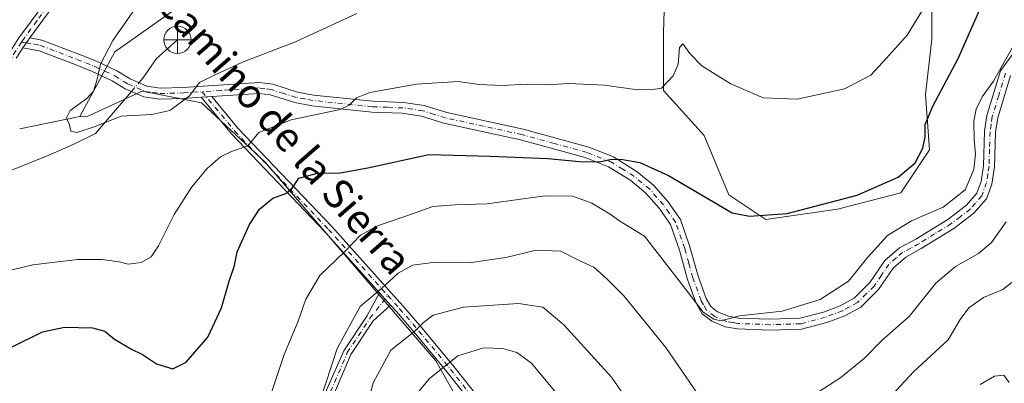
# Model space of a CAD drawing. Units: metres. Extents: x 598345 to 601812, y 4649048 to 4650516.
# Drawn here: x 600863 to 601132, y 4650020 to 4650120 of the extents above; entities that cross this region are included whole.
import ezdxf
from ezdxf.enums import TextEntityAlignment as Align

# ---------------------------------------------------------------- set-up
doc = ezdxf.new("R2010")
doc.units = ezdxf.units.M
doc.header["$MEASUREMENT"] = 0
doc.linetypes.add('DGN Style 4', pattern=[2.6384748266838614, 1.318413404963828, -0.6592067024819142, 0.001648016756204785, -0.6592067024819142])
for name, color, linetype, lineweight in [('Arbolado forestal CxS', 92, 'Continuous', 0), ('Camino Cxs', 7, 'Continuous', 0), ('Camino eje', 30, 'DGN Style 4', 13), ('Corriente natural lineal', 142, 'Continuous', 13), ('Corriente natural lineal oculto', 9, 'DGN Style 4', 13), ('Curva de nivel maestra', 30, 'Continuous', 30), ('Curva de nivel normal', 30, 'Continuous', 0), ('Matorral CxS', 135, 'Continuous', 0), ('Pastizal CxS', 92, 'Continuous', 0), ('Pista no pavimentada Cxs', 111, 'Continuous', 0), ('Pista no pavimentada eje', 91, 'DGN Style 4', 0), ('Punto fluvial desagüe desconocido', 7, 'Continuous', 0), ('Texto cartográfico', 7, 'Continuous', 0)]:
    doc.layers.add(name, color=color, linetype=linetype, lineweight=lineweight)
doc.styles.add('Style-Arial', font='txt')

# ---------------------------------------------------------------- blocks, each defined once
blk = doc.blocks.new('5PFDES')
at = {"layer": 'Punto fluvial desagüe desconocido', "color": 142, "linetype": 'Continuous', "lineweight": 13}
for p, q in [((-0.002, 0.374), (0.001, -0.375)), ((-0.375, -0.002), (0.374, 0.001))]:
    blk.add_line(p, q, dxfattribs=at)
blk.add_circle((-0.0002529909610748291, -0.0002529909610748291), 0.3742529911326177, dxfattribs=at)

msp = doc.modelspace()

# ---------------------------------------------------------------- linework, layer by layer
at = {"layer": 'Arbolado forestal CxS', "color": 92, "linetype": 'Continuous', "lineweight": 0, "extrusion": (0.119157032764973, 0.02439952349660904, 0.9925755713273352), "elevation": 185595.2751384377, "flags": 128}
msp.add_lwpolyline([(4435027.130873909, -1510135.984823857), (4435027.130873908, -1510119.039921472)], dxfattribs=at)
at = {"layer": 'Arbolado forestal CxS', "color": 92, "linetype": 'Continuous', "lineweight": 0}
for points in [[(601107.1293000003, 4650227.9417, 528.8332999999984), (601051.5091000004, 4650210.158700001, 530.5757000000012), (601033.3589000005, 4650186.040899999, 532.5424000000058), (600997.2430999996, 4650156.790300001, 534.3818000000028), (600940.2193, 4650139.308499999, 536.5066999999982), (600919.9855000004, 4650132.867699999, 537.0959000000003), (600888.7131000003, 4650110.783500001, 540.1906000000017), (600879.1646999996, 4650093.1053, 540.251900000003)], [(601039.2912999997, 4650134.4187, 542.4853000000003), (601038.7298999997, 4650115.9321, 543.8114999999962), (601038.7291000001, 4650100.2465, 544.9386999999988), (601049.9329000004, 4650087.922300001, 547.0253999999986), (601056.6545000002, 4650071.6765, 549.1592999999993), (601066.7385, 4650064.954100001, 549.6088000000018), (601086.3463000003, 4650067.7553, 550.0598000000027), (601103.7137000002, 4650072.2367, 551.1472999999969), (601111.5573000005, 4650084.0011, 550.2750999999989), (601110.4380999999, 4650099.126300001, 548.5611000000063), (601112.1195, 4650114.251700001, 546.4683999999979), (601112.1202999996, 4650127.1361, 544.3435000000027)], [(601039.2912999997, 4650134.4187, 542.4853000000003), (601038.7298999997, 4650115.9321, 543.8114999999962), (601038.7291000001, 4650100.2465, 544.9386999999988), (601049.9329000004, 4650087.922300001, 547.0253999999986), (601056.6545000002, 4650071.6765, 549.1592999999993), (601066.7385, 4650064.954100001, 549.6088000000018), (601086.3463000003, 4650067.7553, 550.0598000000027), (601103.7137000002, 4650072.2367, 551.1472999999969), (601111.5573000005, 4650084.0011, 550.2750999999989), (601110.4380999999, 4650099.126300001, 548.5611000000063), (601112.1195, 4650114.251700001, 546.4683999999979), (601112.1202999996, 4650127.1361, 544.3435000000027)], [(600953.6441000003, 4649804.452099999, 602.5528999999951), (600958.3359000003, 4649838.1635, 593.9563999999956), (600965.0444999998, 4649862.375299999, 592.4168999999965), (600976.8252999998, 4649887.2829, 589.4468000000053), (600987.4397, 4649903.286699999, 587.0170000000071), (600994.2867000002, 4649915.4343, 585.6790000000037), (600994.8421, 4649922.4255, 584.5288), (600990.1876999997, 4649995.3935, 578.8773999999976), (600986.8655000003, 4650008.053500001, 577.1943000000028), (600976.4899000004, 4650026.3421, 568.0745000000024), (600929.8173000002, 4650080.621099999, 546.4394999999931), (600912.3898999998, 4650096.860300001, 540.4572000000044), (600896.1497, 4650100.028700001, 539.2210999999952), (600880.9846999999, 4650093.067100001, 540.0016999999935), (600879.1646999996, 4650093.1053, 540.251900000003), (600888.7131000003, 4650110.783500001, 540.1906000000017), (600919.9855000004, 4650132.867699999, 537.0959000000003)], [(600862.6875, 4650089.7313, 542.3129000000044), (600879.1646999996, 4650093.1053, 540.251900000003), (600880.9846999999, 4650093.067100001, 540.0016999999935), (600896.1497, 4650100.028700001, 539.2210999999952), (600912.3898999998, 4650096.860300001, 540.4572000000044), (600929.8173000002, 4650080.621099999, 546.4394999999931), (600976.4899000004, 4650026.3421, 568.0745000000024), (600986.8655000003, 4650008.053500001, 577.1943000000028), (600990.1876999997, 4649995.3935, 578.8773999999976), (600994.8421, 4649922.4255, 584.5288), (600994.2867000002, 4649915.4343, 585.6790000000037), (600987.4397, 4649903.286699999, 587.0170000000071), (600976.8252999998, 4649887.2829, 589.4468000000053), (600965.0444999998, 4649862.375299999, 592.4168999999965), (600958.3359000003, 4649838.1635, 593.9563999999956), (600953.6441000003, 4649804.452099999, 602.5528999999951)], [(600879.1646999996, 4650093.1053, 540.251900000003), (600880.9846999999, 4650093.067100001, 540.0016999999935), (600896.1497, 4650100.028700001, 539.2210999999952), (600912.3898999998, 4650096.860300001, 540.4572000000044), (600929.8173000002, 4650080.621099999, 546.4394999999931), (600976.4899000004, 4650026.3421, 568.0745000000024), (600986.8655000003, 4650008.053500001, 577.1943000000028), (600990.1876999997, 4649995.3935, 578.8773999999976), (600994.8421, 4649922.4255, 584.5288), (600994.2867000002, 4649915.4343, 585.6790000000037), (600987.4397, 4649903.286699999, 587.0170000000071), (600976.8252999998, 4649887.2829, 589.4468000000053), (600965.0444999998, 4649862.375299999, 592.4168999999965), (600958.3359000003, 4649838.1635, 593.9563999999956), (600953.6441000003, 4649804.452099999, 602.5528999999951), (600944.7697000002, 4649747.830700001, 607.7911000000023), (600941.3855, 4649730.152100001, 607.8600000000006), (600938.6256999997, 4649716.350299999, 606.9777999999933), (600940.6782999998, 4649704.541099999, 606.5160000000033)], [(600879.1646999996, 4650093.1053, 540.251900000003), (600880.9846999999, 4650093.067100001, 540.0016999999935), (600896.1497, 4650100.028700001, 539.2210999999952), (600912.3898999998, 4650096.860300001, 540.4572000000044), (600929.8173000002, 4650080.621099999, 546.4394999999931), (600976.4899000004, 4650026.3421, 568.0745000000024), (600986.8655000003, 4650008.053500001, 577.1943000000028), (600990.1876999997, 4649995.3935, 578.8773999999976), (600994.8421, 4649922.4255, 584.5288), (600994.2867000002, 4649915.4343, 585.6790000000037), (600987.4397, 4649903.286699999, 587.0170000000071), (600976.8252999998, 4649887.2829, 589.4468000000053), (600965.0444999998, 4649862.375299999, 592.4168999999965), (600958.3359000003, 4649838.1635, 593.9563999999956), (600953.6441000003, 4649804.452099999, 602.5528999999951), (600944.7697000002, 4649747.830700001, 607.7911000000023), (600941.3855, 4649730.152100001, 607.8600000000006), (600938.6256999997, 4649716.350299999, 606.9777999999933), (600940.6782999998, 4649704.541099999, 606.5160000000033)]]:
    msp.add_polyline3d(points, dxfattribs=at)
at = {"layer": 'Camino Cxs', "color": 7, "linetype": 'Continuous', "lineweight": 0, "extrusion": (0.02967998726154705, 0.0430121740605522, 0.9986335920840733), "elevation": 218388.4253374478, "flags": 128}
msp.add_lwpolyline([(2146461.429914951, -4162885.40721619), (2146461.429914951, -4162882.110143656)], dxfattribs=at)
at = {"layer": 'Camino Cxs', "color": 7, "linetype": 'Continuous', "lineweight": 0, "extrusion": (0.1522371340121853, 0.01012198529971193, 0.9882921635029535), "elevation": 139085.2127900001, "flags": 128}
msp.add_lwpolyline([(4599988.390338566, -897372.949088255), (4599988.390338567, -897369.9551166961)], dxfattribs=at)
msp.add_lwpolyline([(4599988.390338566, -897372.949088255), (4599988.390338567, -897369.9551166961)], dxfattribs=at)
at = {"layer": 'Camino Cxs', "color": 7, "linetype": 'Continuous', "lineweight": 0, "extrusion": (-0.2197660640689233, 0.2451867922212088, 0.9442384836490874), "elevation": 1008587.743485892, "flags": 128}
msp.add_lwpolyline([(-3551179.920702423, -2890665.063344345), (-3551179.920702423, -2890660.196404449)], dxfattribs=at)
msp.add_lwpolyline([(-3551179.920702423, -2890665.063344345), (-3551179.920702423, -2890660.196404449)], dxfattribs=at)
at = {"layer": 'Camino Cxs', "color": 7, "linetype": 'Continuous', "lineweight": 0}
for points in [[(601133.6601, 4650104.280099999, 555.9269000000058), (601130.1701999997, 4650092.7501, 556.7525000000023), (601129.6001000004, 4650088.8301, 556.6805000000022), (601129.3000999996, 4650079.380100001, 556.9676999999938), (601128.5800999999, 4650074.640100001, 556.9040999999997), (601127.1201, 4650070.640100001, 556.942200000005), (601123.6901000004, 4650066.6801, 556.9369000000006), (601118.2001, 4650062.5601, 556.7869000000064), (601109.2901, 4650057.0101, 557.2100999999967), (601105.0301000001, 4650054.7301, 556.9802999999956), (601101.5701000001, 4650051.720100001, 556.7387000000017), (601097.5401999997, 4650045.840100001, 556.9716000000044), (601092.7301000003, 4650041.040100001, 557.1765000000014), (601088.3501000004, 4650038.6801, 556.9983000000066), (601083.4001000002, 4650036.8301, 557.0023999999976), (601076.5001999997, 4650035.0001, 557.3830000000017), (601067.8601000002, 4650034.7401, 557.0488000000041), (601058.9801000003, 4650035.0801, 556.8503000000055), (601055.6701999997, 4650035.670100001, 556.4026000000014), (601052.0201000003, 4650037.1601, 556.6236000000063), (601049.3901000004, 4650039.2301, 557.0498999999982), (601047.7200999996, 4650042.1601, 557.3165000000008), (601045.3701, 4650048.5701, 556.4792000000016), (601043.1501000002, 4650056.600099999, 554.7035999999935), (601040.7100999998, 4650063.5701, 553.7676000000065), (601037.5602000002, 4650068.050100001, 552.750199999995), (601033.9401000004, 4650072.190099999, 552.3098000000027), (601029.8102000002, 4650075.620100001, 551.8488000000071), (601023.7101999996, 4650079.380100001, 551.2121000000043), (601017.3800999997, 4650081.880100001, 550.4048999999941), (600999.6401000004, 4650086.7401, 549.0605999999971), (600978.7202000003, 4650091.290100001, 548.6383999999962), (600972.6201, 4650093.2401, 548.3625000000029), (600967.3400999998, 4650093.9901, 547.9663), (600959.0301000001, 4650094.280099999, 547.2188000000025), (600942.6001000004, 4650096.020099999, 546.2712000000029), (600937.9501, 4650096.9001, 544.9106999999931), (600931.1901000004, 4650099.0001, 543.9364999999962), (600928.1101000002, 4650099.420100001, 543.6968999999954), (600915.2525000004, 4650098.564900001, 541.7099000000017), (600912.3000999996, 4650098.368600001, 542.1667000000016), (600907.5100999996, 4650098.050100001, 545.857600000003), (600900.9301000005, 4650097.890100001, 544.7543000000006), (600896.6601, 4650098.530099999, 542.1021000000037), (600891.5601000005, 4650100.690099999, 540.0328000000009), (600887.9901000002, 4650102.860099999, 539.486699999994), (600882.5301000001, 4650105.450099999, 540.6195000000008), (600877.8400999998, 4650107.3101, 541.6796000000032), (600867.9901000002, 4650111.090100001, 543.0917999999947), (600863.5701000001, 4650111.860099999, 544.125), (600865.4401000004, 4650114.5701, 543.9526999999945), (600868.7100999998, 4650114.0101, 543.2301000000007), (600878.8701, 4650110.110099999, 541.6392999999953), (600883.6700999998, 4650108.220100001, 540.568299999999), (600889.4001000002, 4650105.5101, 539.4550000000017), (600892.9301000005, 4650103.360099999, 539.1860000000015), (600897.4901000002, 4650101.4301, 540.1686000000045), (600901.1300999997, 4650100.880100001, 541.5207999999984), (600907.4001000002, 4650101.030099999, 541.8798999999999), (600928.2600999996, 4650102.4101, 544.0519999999962), (600931.8901000004, 4650101.9101, 544.5771999999997), (600938.7001999998, 4650099.800100001, 544.8589999999967), (600943.0601000005, 4650098.9801, 545.0739999999934), (600959.2701000003, 4650097.2601, 546.1747000000032), (600967.6300999997, 4650096.960100001, 546.6888000000035), (600973.3102000002, 4650096.1601, 547.5215000000027), (600979.5100999996, 4650094.170100001, 548.0029999999971), (601000.3701, 4650089.640100001, 548.9278000000049), (601018.3501000004, 4650084.710100001, 550.3012000000017), (601025.0701000001, 4650082.0601, 550.5443999999989), (601031.5800999999, 4650078.040100001, 550.9342000000033), (601036.0500999996, 4650074.3301, 551.7005000000064), (601039.9301000005, 4650069.890100001, 552.4146000000037), (601043.4101999998, 4650064.950099999, 553.0632999999943), (601046.0201000003, 4650057.4901, 553.4787999999971), (601048.2301000003, 4650049.4801, 554.565300000002), (601050.4501, 4650043.4301, 555.5209999999934), (601051.7001, 4650041.220100001, 555.4850000000006), (601053.5500999996, 4650039.7601, 555.4064000000071), (601056.5100999996, 4650038.550100001, 555.1809000000068), (601059.3101000005, 4650038.0601, 555.125), (601067.8701, 4650037.7301, 555.2526000000071), (601076.0800999999, 4650037.9801, 555.7994000000035), (601082.5001999997, 4650039.6801, 556.0826999999991), (601087.1101000002, 4650041.4001, 556.1211000000039), (601090.9301000005, 4650043.470100001, 556.1585999999952), (601095.2301000003, 4650047.770099999, 556.1771000000008), (601099.3201000001, 4650053.7301, 556.2446999999956), (601103.3201000001, 4650057.200099999, 556.4030000000057), (601107.7901999997, 4650059.600099999, 556.5369999999966), (601116.5100999996, 4650065.020099999, 556.0997000000061), (601121.6401000004, 4650068.880100001, 556.1083000000071), (601124.4901000002, 4650072.1801, 556.2957000000024), (601125.6601, 4650075.380100001, 556.078800000003), (601126.3000999996, 4650079.6501, 555.8696000000054), (601126.6101000002, 4650089.090100001, 555.709400000007), (601127.2301000003, 4650093.4001, 555.7477999999974), (601130.9402000001, 4650105.630100001, 554.9590000000027), (601134.3800999997, 4650110.3101, 555.1518000000069)], [(600865.4401000004, 4650114.5701, 543.9526999999945), (600868.7100999998, 4650114.0101, 543.2301000000007), (600878.8701, 4650110.110099999, 541.6392999999953), (600883.6700999998, 4650108.220100001, 540.568299999999), (600889.4001000002, 4650105.5101, 539.4550000000017), (600892.9301000005, 4650103.360099999, 539.1860000000015), (600897.4901000002, 4650101.4301, 540.1686000000045), (600901.1300999997, 4650100.880100001, 541.5207999999984), (600907.4001000002, 4650101.030099999, 541.8798999999999), (600928.2600999996, 4650102.4101, 544.0519999999962), (600931.8901000004, 4650101.9101, 544.5771999999997), (600938.7001999998, 4650099.800100001, 544.8589999999967), (600943.0601000005, 4650098.9801, 545.0739999999934), (600959.2701000003, 4650097.2601, 546.1747000000032), (600967.6300999997, 4650096.960100001, 546.6888000000035), (600973.3102000002, 4650096.1601, 547.5215000000027), (600979.5100999996, 4650094.170100001, 548.0029999999971), (601000.3701, 4650089.640100001, 548.9278000000049), (601018.3501000004, 4650084.710100001, 550.3012000000017), (601025.0701000001, 4650082.0601, 550.5443999999989), (601031.5800999999, 4650078.040100001, 550.9342000000033), (601036.0500999996, 4650074.3301, 551.7005000000064), (601039.9301000005, 4650069.890100001, 552.4146000000037), (601043.4101999998, 4650064.950099999, 553.0632999999943), (601046.0201000003, 4650057.4901, 553.4787999999971), (601048.2301000003, 4650049.4801, 554.565300000002), (601050.4501, 4650043.4301, 555.5209999999934), (601051.7001, 4650041.220100001, 555.4850000000006), (601053.5500999996, 4650039.7601, 555.4064000000071), (601056.5100999996, 4650038.550100001, 555.1809000000068), (601059.3101000005, 4650038.0601, 555.125), (601067.8701, 4650037.7301, 555.2526000000071), (601076.0800999999, 4650037.9801, 555.7994000000035), (601082.5001999997, 4650039.6801, 556.0826999999991), (601087.1101000002, 4650041.4001, 556.1211000000039), (601090.9301000005, 4650043.470100001, 556.1585999999952), (601095.2301000003, 4650047.770099999, 556.1771000000008), (601099.3201000001, 4650053.7301, 556.2446999999956), (601103.3201000001, 4650057.200099999, 556.4030000000057), (601107.7901999997, 4650059.600099999, 556.5369999999966), (601116.5100999996, 4650065.020099999, 556.0997000000061), (601121.6401000004, 4650068.880100001, 556.1083000000071), (601124.4901000002, 4650072.1801, 556.2957000000024), (601125.6601, 4650075.380100001, 556.078800000003), (601126.3000999996, 4650079.6501, 555.8696000000054), (601126.6101000002, 4650089.090100001, 555.709400000007), (601127.2301000003, 4650093.4001, 555.7477999999974), (601130.9402000001, 4650105.630100001, 554.9590000000027), (601134.3800999997, 4650110.3101, 555.1518000000069)], [(600912.3000999996, 4650098.368600001, 542.1667000000016), (600907.5100999996, 4650098.050100001, 545.857600000003), (600900.9301000005, 4650097.890100001, 544.7543000000006), (600896.6601, 4650098.530099999, 542.1021000000037), (600891.5601000005, 4650100.690099999, 540.0328000000009), (600887.9901000002, 4650102.860099999, 539.486699999994), (600882.5301000001, 4650105.450099999, 540.6195000000008), (600877.8400999998, 4650107.3101, 541.6796000000032), (600867.9901000002, 4650111.090100001, 543.0917999999947), (600863.5701000001, 4650111.860099999, 544.125)], [(601133.6601, 4650104.280099999, 555.9269000000058), (601130.1701999997, 4650092.7501, 556.7525000000023), (601129.6001000004, 4650088.8301, 556.6805000000022), (601129.3000999996, 4650079.380100001, 556.9676999999938), (601128.5800999999, 4650074.640100001, 556.9040999999997), (601127.1201, 4650070.640100001, 556.942200000005), (601123.6901000004, 4650066.6801, 556.9369000000006), (601118.2001, 4650062.5601, 556.7869000000064), (601109.2901, 4650057.0101, 557.2100999999967), (601105.0301000001, 4650054.7301, 556.9802999999956), (601101.5701000001, 4650051.720100001, 556.7387000000017), (601097.5401999997, 4650045.840100001, 556.9716000000044), (601092.7301000003, 4650041.040100001, 557.1765000000014), (601088.3501000004, 4650038.6801, 556.9983000000066), (601083.4001000002, 4650036.8301, 557.0023999999976), (601076.5001999997, 4650035.0001, 557.3830000000017), (601067.8601000002, 4650034.7401, 557.0488000000041), (601058.9801000003, 4650035.0801, 556.8503000000055), (601055.6701999997, 4650035.670100001, 556.4026000000014), (601052.0201000003, 4650037.1601, 556.6236000000063), (601049.3901000004, 4650039.2301, 557.0498999999982), (601047.7200999996, 4650042.1601, 557.3165000000008), (601045.3701, 4650048.5701, 556.4792000000016), (601043.1501000002, 4650056.600099999, 554.7035999999935), (601040.7100999998, 4650063.5701, 553.7676000000065), (601037.5602000002, 4650068.050100001, 552.750199999995), (601033.9401000004, 4650072.190099999, 552.3098000000027), (601029.8102000002, 4650075.620100001, 551.8488000000071), (601023.7101999996, 4650079.380100001, 551.2121000000043), (601017.3800999997, 4650081.880100001, 550.4048999999941), (600999.6401000004, 4650086.7401, 549.0605999999971), (600978.7202000003, 4650091.290100001, 548.6383999999962), (600972.6201, 4650093.2401, 548.3625000000029), (600967.3400999998, 4650093.9901, 547.9663), (600959.0301000001, 4650094.280099999, 547.2188000000025), (600942.6001000004, 4650096.020099999, 546.2712000000029), (600937.9501, 4650096.9001, 544.9106999999931), (600931.1901000004, 4650099.0001, 543.9364999999962), (600928.1101000002, 4650099.420100001, 543.6968999999954), (600915.2525000004, 4650098.564900001, 541.7099000000017)], [(600987.2895000001, 4650013.637499999, 576.462400000004), (600979.5597000001, 4650023.299900001, 571.3099999999977), (600970.9763000002, 4650033.731899999, 566.1092000000062), (600965.7012999998, 4650039.7983, 562.8580999999976), (600964.1509999996, 4650041.527799999, 561.8322999999946), (600961.0837000003, 4650044.949899999, 560.229800000001), (600946.2731, 4650061.473099999, 553.8089999999938), (600920.5921, 4650088.3455, 544.2912000000069), (600912.3000999996, 4650098.368600001, 542.1667000000016), (600915.2525000004, 4650098.564900001, 541.7099000000017), (600922.3865, 4650089.941500001, 544.2887000000047), (600948.0346999997, 4650063.103499999, 553.6518999999971), (600967.5005000001, 4650041.386700001, 562.7620000000024), (600972.8088999996, 4650035.282099999, 565.8178000000044), (600981.4234999996, 4650024.812100001, 571.1401999999945), (600989.5685000002, 4650014.6305, 576.4312000000064)], [(600961.0835999995, 4650044.949899999, 560.229800000001), (600946.2731, 4650061.473099999, 553.8089999999938), (600920.5921, 4650088.3455, 544.2912000000069), (600912.3000999996, 4650098.368600001, 542.1667000000016)], [(600915.2525000004, 4650098.564900001, 541.7099000000017), (600922.3865, 4650089.941500001, 544.2887000000047), (600948.0346999997, 4650063.103499999, 553.6518999999971), (600967.5005000001, 4650041.386700001, 562.7620000000024), (600972.8088999996, 4650035.282099999, 565.8178000000044), (600981.4234999996, 4650024.812100001, 571.1401999999945), (600989.5685000002, 4650014.6305, 576.4312000000064), (600991.2040999997, 4650003.590500001, 578.7624000000069), (600995.0409000004, 4649976.4683, 580.8203000000067), (600997.0229000002, 4649962.7271, 582.0475000000006), (601000.5953000003, 4649941.8211, 584.2308000000048), (601002.7547000004, 4649926.1665, 585.1677000000054), (600998.2735000001, 4649913.538100001, 586.4863000000041), (600989.0963000003, 4649893.454299999, 590.1763999999966), (600977.7216999996, 4649874.408700001, 593.2293000000063), (600971.1765000002, 4649859.747099999, 594.2681000000011), (600966.7147000004, 4649842.6873, 594.8133999999991), (600963.2817000002, 4649824.0701, 597.6116000000038), (600957.1979, 4649793.253900001, 603.4713000000047), (600953.6299000002, 4649772.3749, 606.3968000000023), (600949.6602999996, 4649747.102700001, 608.9336000000039), (600946.3236999996, 4649728.417099999, 608.5752000000066), (600940.5071, 4649715.8369, 607.1521999999968), (600932.7342999997, 4649706.2827, 606.7624999999971)], [(600860.8426999999, 4649888.976100001, 571.9091000000044), (600872.1595000001, 4649893.219900001, 571.4888000000064), (600885.2780999999, 4649893.7575, 571.879700000005), (600899.4244999997, 4649893.5463, 569.9355000000069), (600903.0893000001, 4649893.9321, 570.3815999999933), (600906.2181000002, 4649896.1917, 571.2749999999943), (600906.4167, 4649905.227499999, 571.1778999999951), (600905.3497000001, 4649921.5537, 569.470100000006), (600907.3706999999, 4649929.076300001, 568.7462999999989), (600914.7984999996, 4649937.280300001, 568.293399999995), (600925.8173000002, 4649942.080499999, 567.8481999999931), (600936.3570999998, 4649944.093699999, 568.7060000000056), (600945.7770999996, 4649949.411499999, 567.360799999995), (600948.8463000003, 4649954.819300001, 567.1039000000019), (600950.0877, 4649966.922700001, 566.3105999999971), (600950.2445, 4649979.621300001, 564.334600000002), (600947.0865000002, 4649996.201099999, 562.0212999999932), (600944.9907000001, 4650009.9045, 561.7081000000035), (600946.6379000006, 4650018.305299999, 560.9360000000015), (600951.3273, 4650029.1393, 561.5933999999979), (600957.6117000004, 4650038.6075, 561.3068000000058), (600961.0835999995, 4650044.949899999, 560.229800000001)], [(600946.6379000006, 4650018.305299999, 560.9360000000015), (600951.3273, 4650029.1393, 561.5933999999979), (600957.6117000004, 4650038.6075, 561.3068000000058), (600961.0837000003, 4650044.949899999, 560.229800000001), (600964.1509999996, 4650041.527799999, 561.8322999999946), (600959.3822999997, 4650037.3355, 562.153999999995), (600953.2692999998, 4650028.0877, 562.170100000003), (600948.7511, 4650017.6491, 561.7140000000073)], [(600964.1508999999, 4650041.527799999, 561.8322999999946), (600959.3822999997, 4650037.3355, 562.153999999995), (600953.2692999998, 4650028.0877, 562.170100000003), (600948.7511, 4650017.6491, 561.7140000000073), (600947.2235000003, 4650009.8577, 561.8353999999963), (600949.2550999997, 4649996.5733, 562.9719000000041), (600952.4471000005, 4649979.815500001, 564.601999999999), (600952.2862999998, 4649966.796700001, 565.7168999999994), (600950.9877000004, 4649954.1351, 569.1123999999982), (600947.3894999997, 4649947.795299999, 567.7756999999983), (600937.1243000003, 4649942.000499999, 569.881899999993), (600926.4710999997, 4649939.965500001, 568.7234999999928), (600916.1114999996, 4649935.452500001, 568.9856), (600909.3576999997, 4649927.993100001, 569.152700000006), (600907.5686999997, 4649921.334100001, 569.2458999999944), (600908.6183000002, 4649905.2751, 571.6554999999935), (600908.3935000002, 4649895.049100001, 572.5963000000047), (600903.9023000002, 4649891.805500001, 571.0399000000034), (600899.5236999998, 4649891.344500001, 570.8006000000023), (600885.3066999996, 4649891.5569, 572.5470000000059), (600872.6019000001, 4649891.0361, 572.2375000000029), (600861.9052999998, 4649887.024900001, 572.0657999999967)], [(600954.8372999998, 4649793.6885, 603.6466999999975), (600960.9243000001, 4649824.520099999, 597.8999999999943), (600964.3705000002, 4649843.2093, 594.7393000000011), (600968.9045000002, 4649860.545299999, 594.5396999999939), (600975.5883, 4649875.517100001, 593.3905999999988), (600986.9681000002, 4649894.571699999, 589.8828000000067), (600996.0469000004, 4649914.439900001, 586.468599999993), (601000.2972999997, 4649926.4179, 585.3147999999928), (600998.2231000002, 4649941.4549, 583.857600000003), (600994.6518999999, 4649962.353499999, 582.0715999999958), (600992.6651, 4649976.128900001, 580.8433999999979), (600988.8289000001, 4650003.2465, 578.5562999999966), (600987.2895000001, 4650013.637499999, 576.462400000004), (600979.5597000001, 4650023.299900001, 571.3099999999977), (600970.9763000002, 4650033.731899999, 566.1092000000062), (600965.7012999998, 4650039.7983, 562.8580999999976), (600964.1508999999, 4650041.527799999, 561.8322999999946)]]:
    msp.add_polyline3d(points, dxfattribs=at)
at = {"layer": 'Camino eje', "color": 30, "linetype": 'DGN Style 4', "lineweight": 13}
for points in [[(600863.1722999997, 4650113.445499999, 544.3224999999948), (600864.5050999997, 4650113.215100001, 544.026199999993), (600866.7150999998, 4650112.8301, 543.523000000001), (600868.3501000004, 4650112.550100001, 543.1551000000036), (600878.3551000003, 4650108.710100001, 541.6494999999995), (600880.7550999997, 4650107.765100001, 541.1134000000021), (600883.1001000004, 4650106.835100001, 540.5644999999931), (600885.9650999998, 4650105.4801, 539.9189999999944), (600888.6951000001, 4650104.1851, 539.4738000000071), (600892.2451, 4650102.0251, 539.4021000000066), (600897.0751, 4650099.9801, 541.1662000000069), (600899.2100999998, 4650099.6601, 542.1407000000036), (600901.0301000001, 4650099.3851, 543.1533000000054), (600907.4550999999, 4650099.540100001, 543.8717000000033), (600912.6051000003, 4650099.8825, 541.4138999999996)], [(601132.3000999996, 4650104.9551, 555.4398999999976), (601130.4451000001, 4650098.840100001, 555.9946999999956), (601128.7001, 4650093.075099999, 556.2369000000035), (601128.3901000004, 4650090.920100001, 556.2137999999978), (601128.1051000003, 4650088.960100001, 556.1551000000036), (601127.9501, 4650084.2401, 556.1962000000058), (601127.8000999996, 4650079.515100001, 556.2513999999937), (601127.4801000003, 4650077.380100001, 556.1563000000025), (601127.1201, 4650075.0101, 556.2970999999961), (601125.8051000005, 4650071.4101, 556.5748000000021), (601124.0900999998, 4650069.4301, 556.5366999999969), (601122.6651, 4650067.780099999, 556.279999999999), (601119.9200999998, 4650065.720100001, 556.457899999994), (601117.3551000003, 4650063.790100001, 556.4018000000069), (601112.9001000002, 4650061.015100001, 556.7369999999937), (601108.5401, 4650058.3051, 556.8126000000047), (601106.4101, 4650057.165100001, 556.7081000000035), (601104.1750999996, 4650055.965100001, 556.6552999999985), (601102.4451000001, 4650054.460100001, 556.536500000002), (601100.4451000001, 4650052.725099999, 556.4786000000023), (601098.4001000002, 4650049.745100001, 556.4964999999938), (601096.3850999996, 4650046.8051, 556.5102999999945), (601094.2351000002, 4650044.655099999, 556.6266000000032), (601091.8300999999, 4650042.255100001, 556.5034000000014), (601089.6401000004, 4650041.075099999, 556.602899999998), (601087.7301000003, 4650040.040100001, 556.515400000004), (601082.9501, 4650038.255100001, 556.5081000000064), (601076.2901, 4650036.4901, 556.5200999999943), (601067.8651000002, 4650036.235099999, 556.1254000000044), (601059.1451000003, 4650036.5701, 555.9035000000003), (601057.7451, 4650036.815099999, 555.6107000000047), (601056.0900999998, 4650037.110099999, 555.733699999997), (601052.7851, 4650038.460100001, 556.0011999999988), (601050.5450999998, 4650040.225099999, 556.318499999994), (601049.7100999998, 4650041.690099999, 556.3592000000062), (601049.0850999998, 4650042.795100001, 556.4193999999989), (601046.8000999996, 4650049.0251, 555.3479999999981), (601045.6901000004, 4650053.040100001, 554.6762000000017), (601044.5850999998, 4650057.045100001, 554.0681999999942), (601042.0601000005, 4650064.2601, 553.2223999999987), (601040.3201000001, 4650066.7301, 552.9343999999984), (601038.7451, 4650068.970100001, 552.5213999999978), (601034.9951, 4650073.2601, 551.8965000000027), (601030.6951000001, 4650076.8301, 551.2614999999934), (601027.6451000003, 4650078.710100001, 551.0984999999928), (601024.3901000004, 4650080.720100001, 550.8393000000069), (601017.8651000002, 4650083.295100001, 550.1573000000062), (601008.8750999998, 4650085.7601, 549.9423999999999), (601000.0050999997, 4650088.190099999, 548.7722000000067), (600989.5751, 4650090.4551, 548.9167000000016), (600979.1151000002, 4650092.7301, 547.8542000000016), (600976.0651000004, 4650093.7051, 547.9772999999988), (600972.9650999998, 4650094.700099999, 547.908500000005), (600970.1250999998, 4650095.100099999, 547.642200000002), (600967.4851000002, 4650095.475099999, 547.3224000000046), (600963.3051000005, 4650095.6251, 547.119000000006), (600959.1501000002, 4650095.770099999, 546.7021999999997), (600942.8300999999, 4650097.5001, 544.9888999999966), (600940.6501000002, 4650097.9101, 544.7464999999938), (600938.3251, 4650098.350099999, 544.5734999999986), (600934.9451000001, 4650099.4001, 544.4290000000037), (600931.5401, 4650100.4551, 544.2449999999953), (600929.7251000004, 4650100.7051, 544.0522000000057), (600928.1851000005, 4650100.915100001, 543.8718999999984), (600917.7550999997, 4650100.225099999, 542.0360999999976), (600912.6051000003, 4650099.8825, 541.4138999999996)], [(600912.6051000003, 4650099.8825, 541.4138999999996), (600921.4892999995, 4650089.1435, 544.2320999999939), (600947.1539000003, 4650062.2883, 553.6101000000053), (600963.3740999997, 4650044.192299999, 560.837400000004)], [(600861.3740999997, 4649888.000499999, 571.820000000007), (600872.3806999996, 4649892.127900001, 571.4627999999939), (600885.2925000006, 4649892.657099999, 571.6410000000033), (600899.4741000002, 4649892.445499999, 569.8871999999974), (600903.4956999999, 4649892.868899999, 570.3947999999946), (600907.3059, 4649895.6205, 571.5749999999971), (600907.5175000001, 4649905.251300001, 570.7511999999988), (600906.4590999996, 4649921.4439, 569.3353000000062), (600908.3640999999, 4649928.534700001, 568.8870000000024), (600915.4549000004, 4649936.3665, 568.6027000000031), (600926.1441000003, 4649941.0231, 568.2715999999928), (600936.7407000001, 4649943.0471, 569.2848999999987), (600946.5833000002, 4649948.603499999, 567.5072999999975), (600949.9171000002, 4649954.4771, 568.0820999999996), (600951.1870999997, 4649966.8597, 566.0146999999997), (600951.3457000004, 4649979.718499999, 564.4735999999976), (600948.1706999998, 4649996.3873, 562.3236000000034), (600946.1070999998, 4650009.881100001, 561.7725999999967), (600947.6945000002, 4650017.977299999, 561.034599999999), (600952.2982999999, 4650028.613500001, 561.6212999999989), (600958.4895000001, 4650037.979900001, 561.6931000000042), (600963.3740999997, 4650044.192299999, 560.837400000004)], [(600963.3740999997, 4650044.192299999, 560.837400000004), (600966.6009000001, 4650040.592499999, 562.7939999999944), (600971.8925000001, 4650034.507099999, 565.8727999999974), (600980.4914999995, 4650024.0559, 571.1958000000013), (600988.4291000003, 4650014.134099999, 576.431500000006), (600990.0164999999, 4650003.418500001, 578.6601999999984), (600993.8529000003, 4649976.2985, 580.8322999999946), (600995.8372999998, 4649962.540300001, 582.0627999999997), (600999.4093000004, 4649941.6381, 584.0420000000013), (601001.5258999999, 4649926.292300001, 585.210699999996), (600997.1602999996, 4649913.9891, 586.4455000000017), (600988.0321000004, 4649894.012900001, 590.0178000000016), (600976.6551000001, 4649874.962900001, 593.3196999999927), (600970.0405000001, 4649860.146299999, 594.4155000000028), (600965.5425000006, 4649842.9483, 594.7756999999983), (600962.1029000003, 4649824.295100001, 597.679999999993), (600956.0175000001, 4649793.471100001, 603.555600000007), (600952.4457, 4649772.5691, 606.3071000000054), (600948.4769000001, 4649747.301300001, 608.8105000000069), (600945.1694999998, 4649728.780300001, 608.4940999999963), (600939.4811000006, 4649716.477299999, 607.2474999999977), (600936.8494999995, 4649713.242500001, 606.859700000001)]]:
    msp.add_polyline3d(points, dxfattribs=at)
at = {"layer": 'Corriente natural lineal', "color": 142, "linetype": 'Continuous', "lineweight": 13}
for points in [[(600895.3136, 4650102.351299999, 539.1347999999998), (600896.4101, 4650103.630100001, 539.0868000000046), (600900.1201, 4650108.9901, 538.8381999999983), (600905.8701, 4650114.0801, 538.0378999999957)], [(600860.2901, 4650078.370100001, 541.3307000000059), (600870.6700999998, 4650082.530099999, 540.6410999999935), (600877.3000999996, 4650085.4801, 540.3337999999932), (600883.4200999998, 4650088.4801, 540.123900000006), (600893.2687999997, 4650099.966399999, 539.2171999999991)]]:
    msp.add_polyline3d(points, dxfattribs=at)
at = {"layer": 'Corriente natural lineal oculto', "color": 9, "linetype": 'DGN Style 4', "lineweight": 13, "extrusion": (0.01706701354380451, 0.01990567321739256, 0.9996561815056506), "elevation": 103357.8557235113, "flags": 128}
msp.add_lwpolyline([(2570581.425801919, -3919940.177571595), (2570581.425801919, -3919943.320141374)], dxfattribs=at)
at = {"layer": 'Curva de nivel maestra', "color": 30, "linetype": 'Continuous', "lineweight": 30, "elevation": 550, "flags": 128}
msp.add_lwpolyline([(600860.6100000005, 4650030.2301), (600868.9400000004, 4650034.280099999), (600874.9400000004, 4650035.530099999), (600882.6100000005, 4650035.340100001), (600885.9400000004, 4650034.4901), (600888.6100000005, 4650032.3101), (600893.2699999996, 4650029.520099999), (600896.2699999996, 4650028.090100001), (600900.1100000005, 4650025.530099999), (600904.54, 4650024.220100001), (600908.2599999999, 4650025.970100001), (600914.1900000004, 4650032.800100001), (600917.9100000003, 4650040.800100001), (600920.0099999999, 4650048.120100001), (600921.4699999997, 4650052.420100001), (600922.1900000004, 4650056.120100001), (600925.5, 4650063.600099999), (600928.2699999996, 4650067.7601), (600931.9400000004, 4650070.800100001), (600935.4600000001, 4650072.050100001), (600937.0800000001, 4650073.340100001), (600939.0199999996, 4650076.300100001), (600944.1200000001, 4650077.590100001), (600950.3399999999, 4650077.700099999), (600957.8700000001, 4650079.0601), (600974.5700000003, 4650082.770099999), (600991.4000000004, 4650082.270099999), (601007.1200000001, 4650081.630100001), (601015.7599999999, 4650080.850099999), (601021.2599999999, 4650080.770099999), (601024.0599999996, 4650081.340100001), (601027.1399999997, 4650081.450099999), (601032.3399999999, 4650080.540100001), (601040.1500000004, 4650077.0101), (601057.5800000001, 4650066.800100001), (601062.3200000003, 4650065.850099999), (601072.5700000003, 4650066.600099999), (601091.7400000002, 4650071.600099999), (601102.9299999997, 4650076.5801), (601107.5999999996, 4650080.440099999), (601109.7100000001, 4650084.4801), (601110.3300000001, 4650087.540100001), (601110.3700000001, 4650090.9101), (601112.4299999997, 4650095.9801), (601119.3899999997, 4650108.960100001), (601125.3200000003, 4650122.380100001)], dxfattribs=at)
at = {"layer": 'Curva de nivel normal', "color": 30, "linetype": 'Continuous', "lineweight": 0, "flags": 128}
for points, elevation in [([(600896.1699999999, 4650125.470100001), (600888.1900000004, 4650113.870100001), (600884.7599999999, 4650107.4001), (600883.7999999998, 4650102.9901), (600882.8799999999, 4650100.020099999), (600881.0099999999, 4650098.0101), (600876.5, 4650094.7601), (600875.4900000002, 4650092.720100001), (600876.3200000003, 4650090.800100001), (600876.7000000002, 4650089.0801), (600878.3300000001, 4650088.7601), (600883.3200000003, 4650090.380100001), (600890.4699999997, 4650093.2401), (600898.8200000003, 4650093.690099999), (600903.7800000003, 4650094.7601), (600909.0499999998, 4650098.6801), (600911.8700000001, 4650102.370100001), (600916.1699999999, 4650104.530099999), (600923.6699999999, 4650107.950099999), (600938.0999999996, 4650113.530099999), (600954.9199999999, 4650121.2401)], 540), ([(601110.8799999999, 4650124.2501), (601105.3899999997, 4650115.3301), (601099.7599999999, 4650109.050100001), (601095.4800000006, 4650104.4301), (601088.2599999999, 4650100.690099999), (601075.3700000001, 4650097.890100001), (601066.0199999996, 4650098.2501), (601057.04, 4650102.100099999), (601052.2000000002, 4650105.090100001), (601049.29, 4650106.9301), (601045.9900000002, 4650110.3201), (601044.0599999996, 4650112.940099999), (601043.1399999997, 4650111.9301), (601042.7699999996, 4650107.450099999), (601041.4299999997, 4650104.2501), (601038.2199999997, 4650100.840100001), (601035.4199999999, 4650100.370100001), (601031.0599999996, 4650100.4801), (601022.6399999997, 4650101.6601), (601012.8899999997, 4650102.120100001), (601006.7199999997, 4650101.7401), (601001.4800000006, 4650101.920100001), (600994.6900000004, 4650101.600099999), (600988.3700000001, 4650101.890100001), (600982.5999999996, 4650102.6801), (600971.2599999999, 4650101.940099999), (600958.4400000004, 4650099.6601), (600954.7699999996, 4650098.200099999), (600952.7999999998, 4650096.190099999), (600950.3200000003, 4650095.0601), (600936.9500000002, 4650092.170100001), (600928.1200000001, 4650088.700099999), (600925.0899999999, 4650085.140100001), (600920.6100000005, 4650083.530099999), (600917.6100000005, 4650082.130100001), (600913.9400000004, 4650078.920100001), (600909.7800000003, 4650073.860099999), (600904.9500000002, 4650066.300100001), (600900.6100000005, 4650057.790100001), (600898.6200000001, 4650054.7401), (600895.8799999999, 4650053.210100001), (600892.4000000004, 4650052.790100001), (600889.8799999999, 4650053.370100001), (600885.29, 4650054.0701), (600878.5, 4650054.050100001), (600866.2699999996, 4650052.5601), (600855.2699999996, 4650049.9101)], 545), ([(600930.0300000003, 4650012.9801), (600932.9199999999, 4650021.800100001), (600935, 4650028.0701), (600938.8499999996, 4650037.210100001), (600940.9699999997, 4650043.200099999), (600944.8200000003, 4650049.6601), (600951.7199999997, 4650056.3301), (600955.8899999997, 4650060.7301), (600960.5099999999, 4650063.200099999), (600969.8600000005, 4650066.470100001), (600975.6500000004, 4650068.5101), (600981.7999999998, 4650068.950099999), (600990.4800000006, 4650069.2301), (601006.4500000002, 4650071.4001), (601013.9800000006, 4650071.350099999), (601019.1500000004, 4650069.4801), (601024.2100000001, 4650066.420100001), (601026.8399999999, 4650064.540100001), (601033.5700000003, 4650060.440099999), (601045.2800000003, 4650045.360099999), (601049.6200000001, 4650039.630100001), (601052.5700000003, 4650037.790100001), (601054.4299999997, 4650037.3101), (601059.5999999996, 4650038.620100001), (601071.2699999996, 4650039.9001), (601081.6399999997, 4650043.110099999), (601089.3700000001, 4650048.1601), (601094.6600000003, 4650054.670100001), (601100.0300000003, 4650060.5701), (601106.5999999996, 4650064.640100001), (601115.2699999996, 4650068.3101), (601121.2999999998, 4650073.0601), (601123.6600000003, 4650078.630100001), (601124.0999999996, 4650082.780099999), (601123.7000000002, 4650086.840100001), (601123.6399999997, 4650091.840100001), (601124.2599999999, 4650095.1601), (601125.9000000004, 4650098.4901), (601129.0199999996, 4650102.800100001), (601134.8200000003, 4650113.130100001)], 555), ([(601075.1100000005, 4650013.970100001), (601087.2999999998, 4650021.8201), (601093.7699999996, 4650027.120100001), (601098.5999999996, 4650032.0001), (601105.9299999997, 4650038.520099999), (601113.2599999999, 4650047.590100001), (601118.5999999996, 4650052.1801), (601124.9299999997, 4650055.710100001), (601128.4500000002, 4650058.670100001), (601132.5300000003, 4650064.300100001)], 560), ([(600944.7699999996, 4650015.290100001), (600949.5599999996, 4650029.770099999), (600955.7999999998, 4650041.210100001), (600961.6500000004, 4650046.170100001), (600966.1900000004, 4650050.300100001), (600970.1100000005, 4650052.520099999), (600975.7199999997, 4650053.2401), (600985.6600000003, 4650053.140100001), (600995.6399999997, 4650054.620100001), (601003.9699999997, 4650056.620100001), (601010.6500000004, 4650056.280099999), (601015.7199999997, 4650053.8101), (601019.6799999997, 4650051.9801), (601023.25, 4650048.780099999), (601027.9400000004, 4650044.140100001), (601039.4400000004, 4650029.9801), (601047.9900000002, 4650017.520099999)], 560), ([(601135.8399999999, 4650049.220100001), (601131.5999999996, 4650045.890100001), (601126.2699999996, 4650043.690099999), (601122.29, 4650040.870100001), (601119.9400000004, 4650037.6501), (601116.5999999996, 4650032.130100001), (601107.2599999999, 4650023.420100001), (601095.2599999999, 4650010.610099999)], 565), ([(601032.9500000002, 4650009.8201), (601024.5700000003, 4650021.890100001), (601011.4800000006, 4650036.210100001), (601005.7699999996, 4650040.9801), (600999.0800000001, 4650042.0701), (600984.0599999996, 4650041.0101), (600975.79, 4650038.860099999), (600973.0999999996, 4650036.800100001), (600970.7999999998, 4650034.450099999), (600964.2199999997, 4650029.290100001), (600959.3899999997, 4650020.380100001), (600957.29, 4650012.1501)], 565), ([(601011.6399999997, 4650015.0101), (601002.7000000002, 4650025.7501), (600998.6600000003, 4650028.640100001), (600994.7999999998, 4650029.770099999), (600989.6100000005, 4650029.9301), (600982.5499999998, 4650027.700099999), (600974.7000000002, 4650021.470100001), (600970.5599999996, 4650016.470100001)], 570), ([(601133.3499999996, 4650020.4801), (601131.8600000005, 4650022.450099999), (601129.3399999999, 4650022.1801), (601125.3499999996, 4650019.940099999)], 570)]:
    msp.add_lwpolyline(points, dxfattribs=dict(at, elevation=elevation))
at = {"layer": 'Matorral CxS', "color": 135, "linetype": 'Continuous', "lineweight": 0, "extrusion": (0.119157032764973, 0.02439952349660904, 0.9925755713273352), "elevation": 185595.2751384377, "flags": 128}
msp.add_lwpolyline([(4435027.130873909, -1510135.984823857), (4435027.130873908, -1510119.039921472)], dxfattribs=at)
at = {"layer": 'Matorral CxS', "color": 135, "linetype": 'Continuous', "lineweight": 0}
for points in [[(601107.1293000003, 4650227.9417, 528.8332999999984), (601051.5091000004, 4650210.158700001, 530.5757000000012), (601033.3589000005, 4650186.040899999, 532.5424000000058), (600997.2430999996, 4650156.790300001, 534.3818000000028), (600940.2193, 4650139.308499999, 536.5066999999982), (600919.9855000004, 4650132.867699999, 537.0959000000003), (600888.7131000003, 4650110.783500001, 540.1906000000017), (600879.1646999996, 4650093.1053, 540.251900000003)], [(600919.9855000004, 4650132.867699999, 537.0959000000003), (600888.7131000003, 4650110.783500001, 540.1906000000017), (600879.1646999996, 4650093.1053, 540.251900000003), (600862.6875, 4650089.7313, 542.3129000000044)]]:
    msp.add_polyline3d(points, dxfattribs=at)
at = {"layer": 'Pastizal CxS', "color": 92, "linetype": 'Continuous', "lineweight": 0}
for points in [[(601112.1202999996, 4650127.1361, 544.3435000000027), (601112.1195, 4650114.251700001, 546.4683999999979), (601110.4380999999, 4650099.126300001, 548.5611000000063), (601111.5573000005, 4650084.0011, 550.2750999999989), (601103.7137000002, 4650072.2367, 551.1472999999969), (601086.3463000003, 4650067.7553, 550.0598000000027), (601066.7385, 4650064.954100001, 549.6088000000018), (601056.6545000002, 4650071.6765, 549.1592999999993), (601049.9329000004, 4650087.922300001, 547.0253999999986), (601038.7291000001, 4650100.2465, 544.9386999999988), (601038.7298999997, 4650115.9321, 543.8114999999962), (601039.2912999997, 4650134.4187, 542.4853000000003)], [(601039.2912999997, 4650134.4187, 542.4853000000003), (601038.7298999997, 4650115.9321, 543.8114999999962), (601038.7291000001, 4650100.2465, 544.9386999999988), (601049.9329000004, 4650087.922300001, 547.0253999999986), (601056.6545000002, 4650071.6765, 549.1592999999993), (601066.7385, 4650064.954100001, 549.6088000000018), (601086.3463000003, 4650067.7553, 550.0598000000027), (601103.7137000002, 4650072.2367, 551.1472999999969), (601111.5573000005, 4650084.0011, 550.2750999999989), (601110.4380999999, 4650099.126300001, 548.5611000000063), (601112.1195, 4650114.251700001, 546.4683999999979), (601112.1202999996, 4650127.1361, 544.3435000000027)]]:
    msp.add_polyline3d(points, dxfattribs=at)
at = {"layer": 'Pista no pavimentada Cxs', "color": 111, "linetype": 'Continuous', "lineweight": 0, "extrusion": (0.02967998726154705, 0.0430121740605522, 0.9986335920840733), "elevation": 218388.4253374478, "flags": 128}
msp.add_lwpolyline([(2146461.429914951, -4162885.40721619), (2146461.429914951, -4162882.110143656)], dxfattribs=at)
at = {"layer": 'Pista no pavimentada Cxs', "color": 111, "linetype": 'Continuous', "lineweight": 0}
for points in [[(600859.2001, 4650109.4001, 544.584600000002), (600859.6902000001, 4650110.2601, 544.6120999999986), (600862.4702000003, 4650114.590100001, 544.5426000000007), (600869.3400999998, 4650123.9101, 543.9848999999958), (600876.9201999997, 4650134.470100001, 543.3781000000017), (600886.0000999998, 4650146.890100001, 542.9413999999961), (600888.1501000002, 4650149.630100001, 542.8239999999934)], [(600871.2801999999, 4650122.5001, 543.5546999999933), (600865.4401000004, 4650114.5701, 543.9526999999945), (600863.5701000001, 4650111.860099999, 544.125), (600861.7401000002, 4650109.020099999, 544.2728999999963)], [(600862.4702000003, 4650114.590100001, 544.5426000000007), (600869.3400999998, 4650123.9101, 543.9848999999958)], [(600871.2801999999, 4650122.5001, 543.5546999999933), (600865.4401000004, 4650114.5701, 543.9526999999945)], [(600863.5701000001, 4650111.860099999, 544.125), (600861.7401000002, 4650109.020099999, 544.2728999999963)]]:
    msp.add_polyline3d(points, dxfattribs=at)
at = {"layer": 'Pista no pavimentada eje', "color": 91, "linetype": 'DGN Style 4', "lineweight": 0}
for points in [[(600889.5979000004, 4650149.531300001, 542.5656000000017), (600888.0351, 4650147.5351, 542.6986000000034), (600886.9600999998, 4650146.165100001, 542.7505999999995), (600877.8951000003, 4650133.765100001, 543.1808000000019), (600874.1051000003, 4650128.485099999, 543.4441999999982), (600870.3101000005, 4650123.2051, 543.7709000000032), (600867.3901000004, 4650119.2401, 544.0043000000006), (600863.8047000002, 4650114.3621, 544.2614999999934), (600863.1722999997, 4650113.445499999, 544.3224999999948)], [(600863.1722999997, 4650113.445499999, 544.3224999999948), (600861.6300999997, 4650111.0601, 544.4297999999981), (600860.5925000003, 4650109.425100001, 544.4303999999975), (600858.5937000001, 4650105.9027, 544.3291999999929)]]:
    msp.add_polyline3d(points, dxfattribs=at)

# ---------------------------------------------------------------- block references
at = {"layer": 'Punto fluvial desagüe desconocido', "color": 7, "linetype": 'Continuous', "lineweight": 0, "xscale": 10, "yscale": 10, "zscale": 10}
msp.add_blockref('5PFDES', (600905.8701, 4650114.0801, 538.0378999999957), dxfattribs=at)

# ---------------------------------------------------------------- texts
at = {"layer": 'Texto cartográfico', "color": 7, "linetype": 'Continuous', "lineweight": 0, "style": 'Style-Arial'}
msp.add_text('Camino de la Sierra', height=8, rotation=311.0711202741678, dxfattribs=at).set_placement((600935.0034197835, 4650089.118896568), align=Align.MIDDLE_CENTER)

doc.saveas('drawing.dxf')
